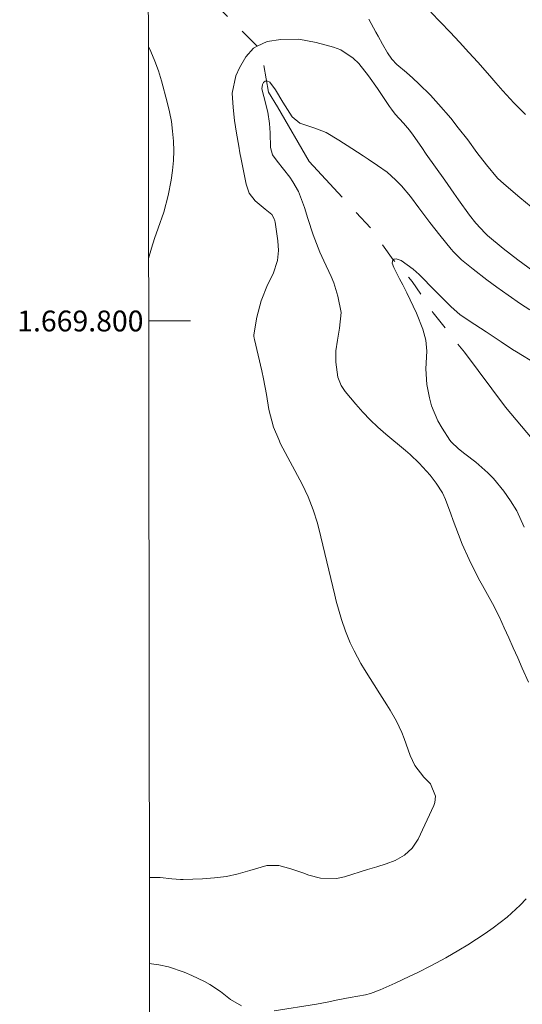
# Model space of a CAD drawing. Units: metres. Extents: x 286006 to 286522, y 1669358 to 1669923.
# Drawn here: x 286010 to 286058, y 1669734 to 1669829 of the extents above; entities that cross this region are included whole.
import ezdxf
from ezdxf.enums import TextEntityAlignment as Align

# ---------------------------------------------------------------- set-up
doc = ezdxf.new("R2010")
doc.units = ezdxf.units.M
doc.header["$MEASUREMENT"] = 0
doc.linetypes.add('Intermitente', pattern=[48, 15, -2, 2, -2, 2, -2, 2, -2, 2, -2, 15])
for name, color, linetype, lineweight in [('Articulacao', 7, 'Continuous', 18), ('Malha_Coordenadas', 7, 'Continuous', 15), ('Rio_Intermitente', 5, 'Intermitente', 9)]:
    doc.layers.add(name, color=color, linetype=linetype, lineweight=lineweight)
doc.layers.add('Curvas_Intermediarias', color=7, linetype='Continuous', lineweight=9, true_color=0x783c14)
doc.layers.add('Curvas_Mestras', color=7, linetype='Continuous', lineweight=20, true_color=0x783c14)
doc.styles.add('Arial', font='arial.ttf', dxfattribs={"height": 1.5})

msp = doc.modelspace()

# ---------------------------------------------------------------- linework, layer by layer
at = {"layer": 'Articulacao', "flags": 128}
msp.add_lwpolyline([(286022.193, 1669917.597), (286504.187, 1669918.198), (286504.866, 1669363.93), (286022.897, 1669363.329), (286022.193, 1669917.597)], close=True, dxfattribs=at)
at = {"layer": 'Curvas_Intermediarias', "flags": 128}
for points, elevation in [([(286058.503, 1669819.842), (286057.393, 1669820.953), (286056.332, 1669822.113), (286055.662, 1669822.883), (286055.092, 1669823.534), (286053.931, 1669824.844), (286053.061, 1669825.795), (286052.171, 1669826.775), (286051.26, 1669827.745), (286050.35, 1669828.706), (286049.419, 1669829.656)], 116), ([(286022.41, 1669746.578), (286023.439, 1669746.553), (286024.55, 1669746.443), (286025.38, 1669746.373), (286025.66, 1669746.373), (286027.501, 1669746.433), (286028.661, 1669746.523), (286029.802, 1669746.673), (286030.922, 1669746.923), (286032.043, 1669747.234), (286033.673, 1669747.704), (286034.824, 1669747.704), (286035.974, 1669747.384), (286037.125, 1669747.003), (286037.695, 1669746.803), (286038.825, 1669746.493), (286040.356, 1669746.473), (286041.116, 1669746.633), (286043.337, 1669747.324), (286044.227, 1669747.604), (286045.118, 1669747.864), (286045.978, 1669748.194), (286046.878, 1669748.714), (286047.639, 1669749.384), (286048.189, 1669750.235), (286049.69, 1669753.466), (286049.8, 1669753.766), (286049.85, 1669754.386), (286049.369, 1669755.557), (286048.749, 1669756.197), (286047.889, 1669757.318), (286047.439, 1669758.288), (286046.868, 1669759.909), (286046.648, 1669760.479), (286046.118, 1669761.579), (286045.498, 1669762.64), (286045.178, 1669763.16), (286044.528, 1669764.2), (286043.047, 1669766.541), (286042.697, 1669767.121), (286042.047, 1669768.332), (286041.676, 1669769.112), (286041.216, 1669770.223), (286040.836, 1669771.353), (286040.346, 1669773.084), (286040.206, 1669773.664), (286038.865, 1669779.276), (286038.525, 1669780.577), (286038.115, 1669781.857), (286037.635, 1669783.118), (286037.055, 1669784.328), (286035.004, 1669788.22), (286034.814, 1669788.61), (286034.304, 1669789.81), (286033.873, 1669791.501), (286033.653, 1669792.942), (286033.363, 1669794.462), (286033.193, 1669795.223), (286032.483, 1669798.224), (286032.453, 1669798.354), (286032.423, 1669798.544), (286032.423, 1669798.674), (286032.723, 1669800.365), (286033.133, 1669801.945), (286033.733, 1669803.476), (286034.284, 1669804.526), (286034.694, 1669805.807), (286034.804, 1669806.757), (286034.744, 1669807.707), (286034.464, 1669809.478), (286034.444, 1669809.618), (286034.364, 1669809.878), (286034.173, 1669810.228), (286033.503, 1669810.739), (286032.563, 1669811.549), (286031.993, 1669812.279), (286031.682, 1669813.15), (286031.212, 1669815.551), (286031.102, 1669816.161), (286030.982, 1669816.781), (286030.772, 1669818.022), (286030.582, 1669819.262), (286030.432, 1669820.503), (286030.352, 1669821.883), (286030.702, 1669823.524), (286031.062, 1669824.314), (286031.672, 1669825.364), (286032.393, 1669826.195), (286032.763, 1669826.375), (286033.713, 1669826.835), (286035.034, 1669827.015), (286036.734, 1669827.045), (286038.405, 1669826.745), (286040.076, 1669826.285), (286040.766, 1669826.025), (286041.977, 1669825.244), (286042.507, 1669824.724), (286043.447, 1669823.554), (286044.307, 1669822.323), (286045.458, 1669820.583), (286045.628, 1669820.342), (286045.988, 1669819.872), (286046.778, 1669818.992), (286047.359, 1669818.322), (286047.709, 1669817.841), (286048.539, 1669816.651), (286048.979, 1669816.021), (286049.86, 1669814.77), (286050.75, 1669813.53), (286051.63, 1669812.279), (286052.071, 1669811.649), (286053.131, 1669810.158), (286053.721, 1669809.378), (286054.622, 1669808.418), (286054.862, 1669808.208), (286056.342, 1669806.977), (286057.753, 1669805.857), (286059.203, 1669804.806)], 114), ([(286058.923, 1669801.085), (286058.023, 1669801.655), (286056.822, 1669802.475), (286055.762, 1669803.246), (286054.802, 1669803.956), (286053.491, 1669804.966), (286052.371, 1669805.877), (286051.6, 1669806.627), (286051.36, 1669806.897), (286050.28, 1669808.228), (286049.319, 1669809.458), (286048.269, 1669810.879), (286047.449, 1669811.959), (286046.588, 1669812.98), (286046.038, 1669813.56), (286045.218, 1669814.28), (286044.307, 1669814.93), (286043.387, 1669815.541), (286042.927, 1669815.851), (286041.826, 1669816.571), (286040.586, 1669817.351), (286039.376, 1669818.092), (286038.295, 1669818.522), (286036.845, 1669818.992), (286036.124, 1669819.602), (286035.224, 1669821.003), (286034.514, 1669822.203), (286033.963, 1669822.923), (286033.663, 1669823.064), (286033.643, 1669823.064), (286033.513, 1669823.024), (286033.373, 1669822.913), (286033.263, 1669822.713), (286033.193, 1669822.283), (286033.403, 1669821.543), (286033.773, 1669820.062), (286033.933, 1669818.962), (286034.013, 1669818.072), (286034.023, 1669816.651), (286034.223, 1669815.961), (286034.664, 1669815.35), (286035.874, 1669813.81), (286036.184, 1669813.37), (286036.714, 1669812.419), (286037.295, 1669810.889), (286037.625, 1669809.838), (286038.125, 1669808.288), (286038.435, 1669807.437), (286038.775, 1669806.597), (286039.145, 1669805.767), (286039.846, 1669804.276), (286040.106, 1669803.666), (286040.506, 1669802.395), (286040.796, 1669800.805), (286040.666, 1669799.304), (286040.456, 1669798.164), (286040.306, 1669797.123), (286040.296, 1669796.033), (286040.496, 1669794.622), (286040.826, 1669793.792), (286041.206, 1669793.232), (286042.217, 1669792.011), (286042.887, 1669791.251), (286043.587, 1669790.511), (286044.317, 1669789.81), (286045.088, 1669789.14), (286046.979, 1669787.56), (286047.429, 1669787.169), (286048.289, 1669786.339), (286049.349, 1669785.189), (286049.94, 1669784.428), (286050.53, 1669783.488), (286050.81, 1669782.868), (286051.32, 1669781.497), (286051.57, 1669780.837), (286052.071, 1669779.496), (286052.431, 1669778.566), (286053.081, 1669777.095), (286053.441, 1669776.375), (286054.131, 1669775.055), (286054.361, 1669774.614), (286054.842, 1669773.744), (286055.332, 1669772.884), (286055.992, 1669771.553), (286056.452, 1669770.533), (286056.892, 1669769.572), (286057.323, 1669768.612), (286057.753, 1669767.652), (286058.173, 1669766.681), (286058.773, 1669765.321)], 113), ([(286058.373, 1669780.217), (286057.653, 1669781.757), (286057.073, 1669782.728), (286056.412, 1669783.658), (286055.422, 1669784.868), (286054.892, 1669785.429), (286053.721, 1669786.449), (286052.691, 1669787.239), (286052.071, 1669787.71), (286051.37, 1669788.39), (286051.24, 1669788.57), (286050.49, 1669789.72), (286050.1, 1669790.401), (286049.49, 1669791.851), (286049.289, 1669792.612), (286049.039, 1669793.902), (286048.949, 1669795.393), (286049.039, 1669797.093), (286048.939, 1669798.164), (286048.649, 1669799.224), (286048.039, 1669800.745), (286047.109, 1669802.715), (286046.989, 1669802.976), (286046.738, 1669803.466), (286046.418, 1669804.056), (286045.868, 1669805.146), (286045.718, 1669805.557), (286045.728, 1669805.727), (286045.778, 1669805.857), (286045.798, 1669805.867), (286045.898, 1669805.927), (286046.078, 1669805.957), (286046.568, 1669805.807), (286047.729, 1669804.976), (286048.299, 1669804.466), (286049.84, 1669802.886), (286050.22, 1669802.505), (286050.61, 1669802.115), (286051.38, 1669801.355), (286052.201, 1669800.635), (286053.081, 1669800.004), (286054.732, 1669798.944), (286056.172, 1669797.984), (286057.263, 1669797.273), (286057.623, 1669797.053), (286059.533, 1669795.903)], 112), ([(286058.563, 1669744.533), (286057.983, 1669743.922), (286056.742, 1669742.772), (286055.412, 1669741.741), (286054.642, 1669741.201), (286053.811, 1669740.641), (286052.971, 1669740.091), (286052.111, 1669739.581), (286050.84, 1669738.86), (286049.47, 1669738.13), (286048.089, 1669737.42), (286047.399, 1669737.08), (286045.998, 1669736.419), (286044.568, 1669735.769), (286043.627, 1669735.419), (286043.137, 1669735.299), (286041.676, 1669735.049), (286040.506, 1669734.809), (286039.476, 1669734.599), (286038.965, 1669734.499), (286038.445, 1669734.419), (286034.384, 1669733.768)], 113), ([(286031.232, 1669734.248), (286030.192, 1669734.859), (286029.242, 1669735.619), (286028.221, 1669736.289), (286027.691, 1669736.579), (286026.49, 1669737.16), (286025.75, 1669737.48), (286024.24, 1669737.98), (286023.319, 1669738.19), (286022.599, 1669738.29), (286022.421, 1669738.301)], 113)]:
    msp.add_lwpolyline(points, dxfattribs=dict(at, elevation=elevation))
at = {"layer": 'Curvas_Mestras', "elevation": 115, "flags": 128}
for points in [[(286059.033, 1669810.959), (286057.943, 1669811.859), (286056.422, 1669813.16), (286055.812, 1669813.73), (286054.742, 1669815), (286053.841, 1669816.191), (286052.951, 1669817.381), (286052.051, 1669818.552), (286051.32, 1669819.472), (286050.16, 1669820.823), (286049.379, 1669821.673), (286048.259, 1669822.783), (286047.679, 1669823.324), (286047.079, 1669823.844), (286046.148, 1669824.634), (286045.658, 1669825.154), (286045.258, 1669825.745), (286044.778, 1669826.575), (286044.347, 1669827.345), (286044.137, 1669827.735), (286043.477, 1669828.966)], [(286022.309, 1669826.352), (286022.539, 1669825.885), (286022.929, 1669824.954), (286023.269, 1669824.014), (286023.559, 1669823.054), (286024.119, 1669821.003), (286024.34, 1669820.082), (286024.52, 1669819.162), (286024.64, 1669818.222), (286024.72, 1669817.281), (286024.74, 1669816.341), (286024.71, 1669815.401), (286024.62, 1669814.46), (286024.49, 1669813.53), (286024.22, 1669812.039), (286023.809, 1669810.449), (286023.249, 1669808.908), (286022.889, 1669807.908), (286022.609, 1669807.007), (286022.335, 1669805.996)]]:
    msp.add_lwpolyline(points, dxfattribs=at)
at = {"layer": 'Malha_Coordenadas', "flags": 128}
msp.add_lwpolyline([(286022.342, 1669800), (286026.342, 1669800)], dxfattribs=at)
at = {"layer": 'Rio_Intermitente', "flags": 128}
msp.add_lwpolyline([(286084.884, 1669765.961), (286083.913, 1669768.262), (286081.152, 1669769.782), (286078.311, 1669770.363), (286069.627, 1669773.504), (286066.576, 1669776.075), (286065.056, 1669779.216), (286063.355, 1669782.137), (286061.744, 1669784.328), (286059.664, 1669788.08), (286056.592, 1669791.711), (286052.631, 1669796.993), (286049.63, 1669800.795), (286047.629, 1669803.796), (286045.798, 1669805.867), (286043.747, 1669808.818), (286037.725, 1669815.31), (286034.704, 1669820.563), (286033.843, 1669821.983), (286033.293, 1669825.064), (286032.763, 1669826.375), (286028.601, 1669830.536), (286025.86, 1669833.708), (286022.294, 1669838.557)], dxfattribs=at)

# ---------------------------------------------------------------- texts
at = {"layer": 'Malha_Coordenadas', "style": 'Arial'}
msp.add_text('1.669.800', height=2, dxfattribs=at).set_placement((286021.842, 1669800), align=Align.MIDDLE_RIGHT)

doc.saveas('drawing.dxf')
